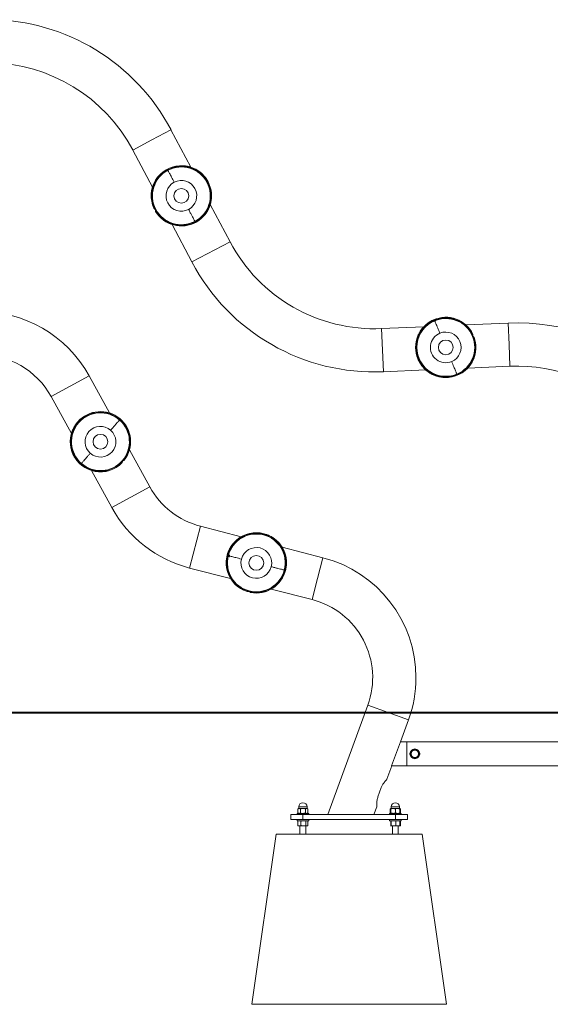
# Model space of a CAD drawing. Units: millimetres. Extents: x 0 to 1260, y 0 to 893.
# Drawn here: x 394 to 503, y 190 to 393 of the extents above; entities that cross this region are included whole.
import ezdxf

# ---------------------------------------------------------------- set-up
doc = ezdxf.new("R2010")
doc.units = ezdxf.units.MM
doc.header["$LTSCALE"] = 30

msp = doc.modelspace()

# ---------------------------------------------------------------- linework, layer by layer
at = {"color": 7, "linetype": 'Continuous', "lineweight": 15}
for p, q in [((421.5, 368.02), (425.43, 370.09)), ((429.48, 362.41), (425.43, 370.09)), ((421.5, 368.02), (417.57, 365.94)), ((417.57, 365.94), (421.62, 358.27)), ((427.19, 362.71), (428.41, 362.66)), ((437.56, 347.09), (433.51, 354.77)), ((421.95, 353.95), (421.92, 353.95)), ((422, 353.88), (422.02, 353.88)), ((422.26, 353.72), (422.13, 353.92)), ((422.26, 353.43), (422.24, 353.42)), ((422.35, 353.5), (422.26, 353.72)), ((422.26, 353.31), (422.28, 353.34)), ((425.65, 350.63), (429.7, 342.95)), ((429.7, 342.95), (437.56, 347.09)), ((494.68, 330.36), (486.01, 329.98)), ((494.88, 325.92), (494.68, 330.36)), ((477.38, 329.61), (468.71, 329.23)), ((469.1, 320.35), (468.71, 329.23)), ((487.47, 328.06), (487.45, 328.03)), ((487.36, 327.88), (487.43, 327.65)), ((487.43, 327.65), (487.54, 327.44)), ((487.46, 327.94), (487.48, 327.95)), ((487.68, 327.47), (487.65, 327.47)), ((487.71, 327.39), (487.74, 327.39)), ((494.88, 325.92), (495.07, 321.48)), ((469.1, 320.35), (477.77, 320.72)), ((486.4, 321.1), (495.07, 321.48)), ((404.7, 317.36), (408.6, 319.5)), ((412.77, 311.88), (408.6, 319.5)), ((481.69, 319.16), (480.48, 319.32)), ((404.7, 317.36), (400.8, 315.23)), ((400.8, 315.23), (404.97, 307.62)), ((414.86, 310.74), (415.03, 310.61)), ((415.03, 310.61), (415.24, 310.41)), ((405.29, 303.41), (404.9, 304.56)), ((421.08, 296.69), (416.91, 304.3)), ((415.44, 302), (415.31, 301.81)), ((415.39, 301.7), (415.38, 301.72)), ((415.62, 302.16), (415.44, 302)), ((415.72, 302.1), (415.74, 302.09)), ((415.83, 302.14), (415.8, 302.15)), ((415.83, 302.15), (415.81, 302.13)), ((409.11, 300.04), (413.28, 292.42)), ((415.34, 301.63), (415.35, 301.6)), ((413.28, 292.42), (421.08, 296.69)), ((429.26, 279.99), (431.47, 288.6)), ((439.88, 286.43), (431.47, 288.6)), ((438.13, 284.93), (438.98, 285.8)), ((456.65, 282.11), (448.25, 284.28)), ((437.47, 282.71), (437.36, 282.25)), ((455.54, 277.81), (456.65, 282.11)), ((429.26, 279.99), (437.66, 277.82)), ((448.96, 279.5), (448.87, 279.23)), ((455.54, 277.81), (454.44, 273.5)), ((446.03, 275.67), (454.44, 273.5)), ((441.08, 275.17), (441.06, 275.15)), ((441.17, 275.15), (441.18, 275.17)), ((441.46, 275.24), (441.23, 275.28)), ((441.68, 275.16), (441.46, 275.24)), ((441.67, 275.04), (441.67, 275.02)), ((441.76, 274.97), (441.76, 275)), ((465.86, 251.81), (457.67, 229.29)), ((470.04, 250.29), (465.86, 251.81)), ((470.04, 250.29), (474.22, 248.77)), ((472.59, 244.29), (474.22, 248.77)), ((470.76, 239.29), (472.58, 244.29)), ((472.58, 244.29), (473.89, 244.29)), ((522.89, 244.29), (473.89, 244.29)), ((473.89, 244.29), (473.89, 239.29)), ((469.77, 236.55), (470.77, 239.29)), ((470.76, 239.29), (473.89, 239.29)), ((522.89, 239.29), (473.89, 239.29)), ((467.96, 232.96), (468.64, 234.84)), ((451.68, 230.89), (451.68, 230.56)), ((452.53, 230.89), (451.68, 230.89)), ((453.38, 230.89), (452.53, 230.89)), ((453.38, 230.56), (453.38, 230.89)), ((467.13, 229.29), (467.72, 230.92)), ((470.68, 230.89), (470.68, 230.56)), ((472.38, 230.89), (470.68, 230.89)), ((472.38, 230.56), (472.38, 230.89)), ((450.03, 228.29), (450.03, 229.29)), ((450.03, 229.29), (452.53, 229.29)), ((451.33, 229.54), (451.33, 229.29)), ((451.33, 229.54), (452.53, 229.54)), ((451.63, 230.54), (451.49, 230.46)), ((451.49, 230.46), (451.49, 229.62)), ((451.49, 229.62), (451.63, 229.54)), ((451.63, 230.54), (451.75, 230.54)), ((451.68, 230.56), (453.38, 230.56)), ((452.53, 230.54), (451.75, 230.54)), ((452.01, 230.46), (452.01, 229.62)), ((452.53, 230.54), (453.31, 230.54)), ((452.53, 229.54), (453.31, 229.54)), ((452.53, 229.54), (453.73, 229.54)), ((452.53, 229.29), (452.53, 228.29)), ((452.53, 229.29), (471.53, 229.29)), ((453.05, 230.46), (453.05, 229.62)), ((453.31, 230.54), (453.43, 230.54)), ((453.57, 230.46), (453.43, 230.54)), ((453.43, 229.54), (453.57, 229.62)), ((453.57, 230.46), (453.57, 229.62)), ((453.73, 229.29), (453.73, 229.54)), ((470.33, 229.54), (470.33, 229.29)), ((470.33, 229.54), (472.73, 229.54)), ((470.63, 230.54), (470.49, 230.46)), ((470.49, 230.46), (470.49, 229.62)), ((470.49, 229.62), (470.63, 229.54)), ((470.63, 230.54), (471.08, 230.54)), ((470.63, 230.46), (470.63, 229.62)), ((470.68, 230.56), (472.38, 230.56)), ((471.08, 230.54), (471.98, 230.54)), ((471.53, 230.46), (471.53, 229.62)), ((471.53, 228.29), (471.53, 229.29)), ((471.53, 229.29), (474.03, 229.29)), ((472.43, 230.54), (471.98, 230.54)), ((472.57, 230.46), (472.43, 230.54)), ((472.43, 230.46), (472.43, 229.62)), ((472.43, 229.54), (472.57, 229.62)), ((472.57, 230.46), (472.57, 229.62)), ((472.73, 229.29), (472.73, 229.54)), ((474.03, 229.29), (474.03, 228.29)), ((452.53, 228.29), (450.03, 228.29)), ((451.33, 228.29), (451.33, 228.04)), ((453.73, 228.04), (451.33, 228.04)), ((451.55, 227.98), (451.5, 227.96)), ((451.5, 227.96), (451.5, 227.04)), ((451.55, 227.01), (451.5, 227.04)), ((451.63, 228.04), (451.54, 227.99)), ((451.54, 227.01), (451.63, 226.96)), ((451.8, 226.96), (451.63, 226.96)), ((452.62, 226.96), (451.8, 226.96)), ((451.93, 226.96), (451.93, 225.29)), ((452.11, 227.96), (452.11, 227.04)), ((452.53, 228.29), (471.53, 228.29)), ((453.35, 226.96), (452.62, 226.96)), ((453.13, 225.29), (453.13, 226.96)), ((453.14, 227.96), (453.14, 227.04)), ((453.43, 226.96), (453.35, 226.96)), ((453.52, 227.99), (453.43, 228.04)), ((453.43, 226.96), (453.52, 227.01)), ((453.57, 227.96), (453.57, 227.04)), ((453.73, 228.04), (453.73, 228.29)), ((470.33, 228.29), (470.33, 228.04)), ((471.26, 228.04), (470.33, 228.04)), ((470.63, 228.04), (470.54, 227.99)), ((470.54, 227.01), (470.63, 226.96)), ((470.59, 227.96), (470.59, 227.04)), ((470.63, 228.04), (470.63, 228.04)), ((470.63, 226.96), (470.63, 226.96)), ((471.16, 226.96), (470.64, 226.96)), ((470.69, 227.96), (470.69, 227.04)), ((470.93, 226.96), (470.93, 225.29)), ((472.06, 226.96), (471.16, 226.96)), ((472.73, 228.04), (471.26, 228.04)), ((474.03, 228.29), (471.53, 228.29)), ((471.64, 227.96), (471.64, 227.04)), ((472.06, 226.96), (472.43, 226.96)), ((472.13, 225.29), (472.13, 226.96)), ((472.44, 228.04), (472.43, 228.04)), ((472.43, 226.96), (472.44, 226.96)), ((472.52, 227.99), (472.44, 228.04)), ((472.44, 226.96), (472.52, 227.01)), ((472.48, 227.96), (472.48, 227.04)), ((472.57, 227.96), (472.57, 227.04)), ((472.73, 228.04), (472.73, 228.29)), ((442.03, 190.29), (447.03, 225.29)), ((447.03, 225.29), (477.03, 225.29)), ((482.03, 190.29), (477.03, 225.29)), ((442.03, 190.29), (482.03, 190.29))]:
    msp.add_line(p, q, dxfattribs=at)
at = {"color": 179, "linetype": 'Continuous', "lineweight": 40}
msp.add_line((199.6, 250.29), (563.92, 250.29), dxfattribs=at)
at = {"color": 7, "linetype": 'Continuous', "lineweight": 15}
for centre, radius in [((427.56, 356.52), 1.52), ((481.89, 325.35), 1.52), ((410.94, 305.96), 1.52), ((442.96, 281.05), 1.52), ((475.53, 241.79), 1), ((475.53, 241.79), 0.775), ((475.53, 241.79), 0.75)]:
    msp.add_circle(centre, radius, dxfattribs=at)
for centre, radius, start, end in [((387.89, 350.29), 42.45, 27.8104, 151.1859), ((387.89, 350.29), 33.56, 27.8104, 151.1859), ((427.56, 356.52), 6.2, 93.4501, 204.4717), ((427.56, 356.52), 6.17, 92.0242, 204.5705), ((427.56, 356.52), 6.03, 297.561, 205.5881), ((427.56, 356.52), 5.94, 297.8104, 117.8104), ((427.56, 356.52), 6.17, 27.8104, 83.5965), ((427.56, 356.52), 6.2, 27.8104, 82.1707), ((427.56, 356.52), 5.94, 117.8104, 297.8104), ((427.56, 356.52), 6.2, 211.149, 27.8104), ((427.56, 356.52), 6.17, 211.0502, 27.8104), ((427.56, 356.52), 3.16, 117.8104, 297.8104), ((427.56, 356.52), 3.16, 297.8104, 117.8104), ((421.82, 353.49), 0.428, 350.2582, 65.3626), ((467.24, 362.75), 33.56, 207.8104, 272.5047), ((467.24, 362.75), 42.45, 207.8104, 272.5047), ((386.28, 307.29), 25.45, 28.6719, 154.0682), ((481.89, 325.35), 6.2, 25.8434, 202.5047), ((481.89, 325.35), 6.17, 25.7446, 202.5047), ((481.89, 325.35), 6.03, 112.2554, 20.2824), ((481.89, 325.35), 5.94, 112.5047, 292.5047), ((481.89, 325.35), 5.94, 292.5047, 112.5047), ((496.54, 287.96), 42.45, 0, 92.5047), ((481.89, 325.35), 3.16, 112.5047, 292.5047), ((481.89, 325.35), 3.16, 292.5047, 112.5047), ((481.89, 325.35), 6.17, 266.7186, 19.2649), ((481.89, 325.35), 6.2, 268.1445, 19.1661), ((487.89, 327.84), 0.428, 164.9525, 240.057), ((386.28, 307.29), 16.56, 28.6719, 154.0682), ((481.89, 325.35), 6.2, 202.5047, 256.865), ((481.89, 325.35), 6.17, 202.5047, 258.2909), ((496.54, 287.96), 33.56, 355, 92.5047), ((410.94, 305.96), 6.03, 48.4225, 316.4495), ((410.94, 305.96), 5.94, 48.6719, 228.6719), ((410.94, 305.96), 6.2, 322.0105, 138.6719), ((410.94, 305.96), 6.17, 321.9117, 138.6719), ((410.94, 305.96), 6.2, 138.6719, 193.0322), ((410.94, 305.96), 6.17, 138.6719, 194.458), ((410.94, 305.96), 5.94, 228.6719, 48.6719), ((410.94, 305.96), 3.16, 48.6719, 228.6719), ((410.94, 305.96), 3.16, 228.6719, 48.6719), ((410.94, 305.96), 6.17, 202.8857, 315.432), ((410.94, 305.96), 6.2, 204.3116, 315.3332), ((415.82, 301.67), 0.428, 101.1196, 176.2241), ((435.6, 304.63), 16.55, 208.6719, 255.5591), ((435.6, 304.63), 25.44, 208.6719, 255.5591), ((442.96, 281.05), 6.03, 345.3097, 253.3368), ((442.96, 281.05), 5.94, 345.5591, 165.5591), ((442.96, 281.05), 6.17, 75.5591, 131.3453), ((442.96, 281.05), 6.2, 75.5591, 129.9194), ((442.96, 281.05), 6.2, 258.8978, 75.5591), ((442.96, 281.05), 6.17, 258.799, 75.5591), ((442.96, 281.05), 6.2, 141.1988, 252.2205), ((442.96, 281.05), 6.17, 139.773, 252.3193), ((442.96, 281.05), 3.16, 345.5591, 165.5591), ((442.96, 281.05), 5.94, 165.5591, 345.5591), ((442.96, 281.05), 3.16, 165.5591, 345.5591), ((450.31, 257.47), 25.45, 0, 75.5591), ((441.34, 274.76), 0.428, 38.0069, 113.1113), ((450.31, 257.47), 16.56, 340, 75.5591), ((450.31, 257.47), 25.45, 340, 0), ((475.01, 241.79), 0.525, 144.4944, 215.5056), ((475.53, 241.79), 0.8, 120, 180), ((475.53, 241.79), 0.8, 180, 240), ((475.53, 241.79), 0.8, 60, 120), ((475.53, 241.79), 0.8, 240, 300), ((475.53, 241.79), 0.8, 0, 60), ((475.53, 241.79), 0.8, 300, 0), ((476.06, 241.79), 0.525, 324.4944, 35.5056), ((452.53, 230.89), 0.85, 90, 180), ((452.53, 230.89), 0.85, 0, 90), ((471.53, 230.89), 0.85, 0, 180), ((451.66, 230.56), 0.025, 270, 0), ((453.41, 230.56), 0.025, 180, 270), ((470.66, 230.56), 0.025, 270, 0), ((472.41, 230.56), 0.025, 180, 270)]:
    msp.add_arc(centre, radius, start, end, dxfattribs=at)
for points, knots in [([(427.35, 362.69), (427.31, 362.69), (427.26, 362.69), (427.21, 362.7), (427.19, 362.7), (427.19, 362.71), (427.19, 362.71)], [0, 0, 0, 0, 0.422396, 0.64183, 0.862094, 1, 1, 1, 1]), ([(428.25, 362.65), (428.21, 362.65), (428.1, 362.65), (427.89, 362.66), (427.65, 362.67), (427.47, 362.68), (427.38, 362.68), (427.35, 362.69)], [0, 0, 0, 0, 0.13735, 0.404347, 0.676803, 0.891415, 1, 1, 1, 1]), ([(428.41, 362.66), (428.41, 362.66), (428.41, 362.66), (428.37, 362.65), (428.31, 362.65), (428.27, 362.65), (428.25, 362.65)], [0, 0, 0, 0, 0.209929, 0.474769, 0.837564, 1, 1, 1, 1]), ([(428.51, 362.64), (428.54, 362.63), (428.84, 362.6), (429.4, 362.45), (430.16, 362.17), (430.87, 361.78), (431.53, 361.3), (432.12, 360.74), (432.64, 360.11), (433.06, 359.42), (433.39, 358.68), (433.62, 357.9), (433.75, 357.09), (433.77, 356.28), (433.69, 355.47), (433.5, 354.68), (433.21, 353.92), (432.82, 353.21), (432.35, 352.55), (431.79, 351.96), (431.16, 351.44), (430.69, 351.17), (430.46, 351.04)], [0, 0, 0, 0, 0.0061996, 0.0585049, 0.1108102, 0.1631154, 0.2154207, 0.267726, 0.3200313, 0.3723366, 0.4246419, 0.4769471, 0.5292524, 0.5815577, 0.633863, 0.6861683, 0.7384736, 0.7907789, 0.8430841, 0.8953894, 0.9476947, 1, 1, 1, 1]), ([(424.79, 361.77), (424.82, 361.72), (424.87, 361.63), (424.99, 361.4), (425.15, 361.11), (425.33, 360.75), (425.56, 360.33), (425.81, 359.84), (425.99, 359.5), (426.09, 359.32)], [0, 0, 0, 0, 0.116568, 0.23931, 0.369654, 0.508435, 0.663148, 0.827178, 1, 1, 1, 1]), ([(433.05, 359.41), (433.04, 359.41), (433.04, 359.41), (433.03, 359.4), (433.02, 359.4)], [0, 0, 0, 0, 0.559275, 1, 1, 1, 1]), ([(421.92, 353.95), (421.93, 353.94), (421.95, 353.91), (421.97, 353.89), (421.99, 353.88), (422, 353.88)], [0, 0, 0, 0, 0.484135, 0.737688, 1, 1, 1, 1]), ([(421.95, 353.95), (421.96, 353.95), (421.97, 353.95), (422.01, 353.95), (422.06, 353.94), (422.11, 353.92), (422.13, 353.92)], [0, 0, 0, 0, 0.221966, 0.441353, 0.72323, 1, 1, 1, 1]), ([(421.95, 353.95), (421.96, 353.94), (421.98, 353.91), (422.01, 353.89), (422.02, 353.88)], [0, 0, 0, 0, 0.507868, 1, 1, 1, 1]), ([(422.02, 353.88), (422.02, 353.88), (422.03, 353.88), (422.05, 353.87), (422.07, 353.86), (422.09, 353.84), (422.1, 353.83)], [0, 0, 0, 0, 0.2492216, 0.4961933, 0.7364466, 1, 1, 1, 1]), ([(422.13, 353.92), (422.12, 353.91), (422.11, 353.89), (422.1, 353.86), (422.1, 353.84), (422.1, 353.84), (422.1, 353.83)], [0, 0, 0, 0, 0.245697, 0.499998, 0.7543, 1, 1, 1, 1]), ([(422.1, 353.83), (422.12, 353.81), (422.17, 353.78), (422.2, 353.72), (422.22, 353.7)], [0, 0, 0, 0, 0.507844, 1, 1, 1, 1]), ([(422.22, 353.7), (422.22, 353.7), (422.22, 353.7), (422.23, 353.7), (422.24, 353.71), (422.25, 353.72), (422.26, 353.72)], [0, 0, 0, 0, 0.2428884, 0.4937806, 0.7478768, 1, 1, 1, 1]), ([(422.22, 353.7), (422.23, 353.67), (422.25, 353.61), (422.26, 353.56), (422.26, 353.53)], [0, 0, 0, 0, 0.492168, 1, 1, 1, 1]), ([(422.24, 353.42), (422.24, 353.4), (422.24, 353.37), (422.25, 353.34), (422.26, 353.32), (422.26, 353.31)], [0, 0, 0, 0, 0.484087, 0.737664, 1, 1, 1, 1]), ([(422.26, 353.53), (422.27, 353.52), (422.27, 353.52), (422.29, 353.51), (422.31, 353.51), (422.34, 353.5), (422.35, 353.5)], [0, 0, 0, 0, 0.2457, 0.500002, 0.754303, 1, 1, 1, 1]), ([(422.26, 353.53), (422.26, 353.52), (422.27, 353.49), (422.26, 353.46), (422.26, 353.44), (422.26, 353.43), (422.26, 353.43)], [0, 0, 0, 0, 0.263572, 0.503804, 0.750777, 1, 1, 1, 1]), ([(422.28, 353.34), (422.27, 353.35), (422.25, 353.38), (422.26, 353.42), (422.26, 353.43)], [0, 0, 0, 0, 0.500803, 1, 1, 1, 1]), ([(422.35, 353.5), (422.34, 353.48), (422.33, 353.43), (422.3, 353.38), (422.29, 353.35), (422.28, 353.34), (422.28, 353.34)], [0, 0, 0, 0, 0.276251, 0.557698, 0.777541, 1, 1, 1, 1]), ([(430.35, 351.18), (430.12, 351.07), (429.66, 350.85), (428.92, 350.63), (428.16, 350.51), (427.39, 350.48), (426.63, 350.55), (425.88, 350.72), (425.16, 350.98), (424.47, 351.33), (423.84, 351.76), (423.26, 352.28), (422.76, 352.85), (422.48, 353.29), (422.35, 353.5)], [0, 0, 0, 0, 0.083333, 0.166667, 0.25, 0.333333, 0.416667, 0.5, 0.583333, 0.666667, 0.75, 0.833333, 0.916667, 1, 1, 1, 1]), ([(429.04, 353.72), (429.16, 353.5), (429.39, 353.06), (429.7, 352.47), (429.94, 352.01), (430.12, 351.67), (430.25, 351.42), (430.31, 351.32), (430.33, 351.27)], [0, 0, 0, 0, 0.218455, 0.422408, 0.610999, 0.748592, 0.877728, 1, 1, 1, 1]), ([(480.38, 319.35), (480.35, 319.36), (480.05, 319.41), (479.51, 319.62), (478.78, 319.97), (478.11, 320.42), (477.5, 320.96), (476.96, 321.57), (476.51, 322.25), (476.15, 322.98), (475.89, 323.75), (475.73, 324.54), (475.67, 325.35), (475.73, 326.16), (475.89, 326.96), (476.15, 327.73), (476.51, 328.46), (476.96, 329.14), (477.49, 329.75), (478.11, 330.28), (478.72, 330.7), (479.14, 330.9), (479.32, 330.98)], [0, 0, 0, 0, 0.006288, 0.059335, 0.112382, 0.165429, 0.218476, 0.271523, 0.32457, 0.377618, 0.430665, 0.483712, 0.536759, 0.589806, 0.642853, 0.6959, 0.748948, 0.801995, 0.855042, 0.908089, 0.961136, 1, 1, 1, 1]), ([(479.61, 330.93), (479.85, 331.02), (480.33, 331.2), (481.08, 331.34), (481.85, 331.4), (482.62, 331.35), (483.37, 331.21), (484.1, 330.98), (484.8, 330.65), (485.45, 330.24), (486.04, 329.75), (486.56, 329.18), (487.02, 328.56), (487.25, 328.1), (487.36, 327.88)], [0, 0, 0, 0, 0.0833333, 0.1666666, 0.2499999, 0.3333333, 0.4166666, 0.4999999, 0.5833333, 0.6666666, 0.7499999, 0.8333333, 0.9166666, 1, 1, 1, 1]), ([(480.68, 328.28), (480.58, 328.51), (480.39, 328.97), (480.14, 329.58), (479.94, 330.06), (479.79, 330.42), (479.68, 330.68), (479.64, 330.79), (479.62, 330.84)], [0, 0, 0, 0, 0.218455, 0.422408, 0.610999, 0.748592, 0.877728, 1, 1, 1, 1]), ([(487.36, 327.88), (487.37, 327.9), (487.39, 327.94), (487.42, 327.99), (487.44, 328.02), (487.44, 328.03), (487.45, 328.03)], [0, 0, 0, 0, 0.2762515, 0.5576983, 0.7775414, 1, 1, 1, 1]), ([(487.45, 328.03), (487.45, 328.02), (487.47, 327.99), (487.46, 327.95), (487.46, 327.94)], [0, 0, 0, 0, 0.500803, 1, 1, 1, 1]), ([(487.48, 327.95), (487.48, 327.97), (487.48, 327.99), (487.48, 328.03), (487.47, 328.05), (487.47, 328.06)], [0, 0, 0, 0, 0.484087, 0.737664, 1, 1, 1, 1]), ([(487.44, 327.84), (487.44, 327.85), (487.44, 327.85), (487.42, 327.86), (487.4, 327.87), (487.37, 327.87), (487.36, 327.88)], [0, 0, 0, 0, 0.2457, 0.500002, 0.754303, 1, 1, 1, 1]), ([(487.48, 327.67), (487.47, 327.67), (487.47, 327.67), (487.46, 327.66), (487.45, 327.66), (487.44, 327.65), (487.43, 327.65)], [0, 0, 0, 0, 0.242888, 0.493781, 0.747877, 1, 1, 1, 1]), ([(487.44, 327.84), (487.44, 327.85), (487.45, 327.88), (487.45, 327.91), (487.46, 327.93), (487.46, 327.93), (487.46, 327.94)], [0, 0, 0, 0, 0.263572, 0.503804, 0.750777, 1, 1, 1, 1]), ([(487.48, 327.67), (487.47, 327.7), (487.45, 327.76), (487.44, 327.81), (487.44, 327.84)], [0, 0, 0, 0, 0.492168, 1, 1, 1, 1]), ([(487.58, 327.52), (487.56, 327.54), (487.52, 327.59), (487.49, 327.64), (487.48, 327.67)], [0, 0, 0, 0, 0.507844, 1, 1, 1, 1]), ([(487.54, 327.44), (487.55, 327.45), (487.56, 327.47), (487.57, 327.49), (487.58, 327.51), (487.58, 327.52), (487.58, 327.52)], [0, 0, 0, 0, 0.245697, 0.499998, 0.7543, 1, 1, 1, 1]), ([(487.71, 327.39), (487.71, 327.39), (487.7, 327.39), (487.66, 327.4), (487.61, 327.41), (487.56, 327.43), (487.54, 327.44)], [0, 0, 0, 0, 0.221966, 0.441353, 0.72323, 1, 1, 1, 1]), ([(487.65, 327.47), (487.65, 327.47), (487.65, 327.47), (487.63, 327.48), (487.6, 327.5), (487.59, 327.52), (487.58, 327.52)], [0, 0, 0, 0, 0.249222, 0.496193, 0.736447, 1, 1, 1, 1]), ([(487.71, 327.39), (487.71, 327.41), (487.69, 327.44), (487.67, 327.46), (487.65, 327.47)], [0, 0, 0, 0, 0.507868, 1, 1, 1, 1]), ([(487.74, 327.39), (487.74, 327.4), (487.72, 327.43), (487.7, 327.45), (487.68, 327.46), (487.68, 327.47)], [0, 0, 0, 0, 0.484135, 0.737688, 1, 1, 1, 1]), ([(476.16, 322.98), (476.17, 322.98), (476.17, 322.99), (476.18, 322.99), (476.19, 322.99)], [0, 0, 0, 0, 0.559275, 1, 1, 1, 1]), ([(484.16, 319.87), (484.14, 319.92), (484.1, 320.02), (484, 320.26), (483.87, 320.56), (483.72, 320.94), (483.54, 321.38), (483.33, 321.88), (483.18, 322.24), (483.1, 322.43)], [0, 0, 0, 0, 0.116568, 0.23931, 0.369654, 0.508435, 0.663148, 0.827178, 1, 1, 1, 1]), ([(480.48, 319.32), (480.48, 319.32), (480.48, 319.32), (480.52, 319.32), (480.58, 319.32), (480.62, 319.31), (480.64, 319.31)], [0, 0, 0, 0, 0.209929, 0.4747687, 0.8375639, 1, 1, 1, 1]), ([(480.64, 319.31), (480.68, 319.31), (480.79, 319.29), (481, 319.27), (481.23, 319.24), (481.41, 319.21), (481.51, 319.2), (481.54, 319.19)], [0, 0, 0, 0, 0.13735, 0.404347, 0.676803, 0.891415, 1, 1, 1, 1]), ([(481.54, 319.19), (481.57, 319.19), (481.62, 319.18), (481.67, 319.17), (481.69, 319.16), (481.69, 319.16), (481.69, 319.16)], [0, 0, 0, 0, 0.422396, 0.64183, 0.862094, 1, 1, 1, 1]), ([(404.89, 304.67), (404.88, 304.7), (404.8, 304.99), (404.75, 305.56), (404.74, 306.37), (404.85, 307.18), (405.06, 307.96), (405.37, 308.72), (405.78, 309.41), (406.13, 309.9), (406.36, 310.12), (406.4, 310.16)], [0, 0, 0, 0, 0.016222, 0.153089, 0.289955, 0.426821, 0.563687, 0.700554, 0.83742, 0.974286, 1, 1, 1, 1]), ([(406.29, 310.05), (406.29, 310.05), (406.29, 310.05), (406.3, 310.04), (406.31, 310.03)], [0, 0, 0, 0, 0.559275, 1, 1, 1, 1]), ([(413.03, 308.34), (413.2, 308.53), (413.52, 308.9), (413.96, 309.39), (414.31, 309.79), (414.56, 310.08), (414.75, 310.29), (414.82, 310.38), (414.86, 310.42)], [0, 0, 0, 0, 0.218455, 0.422408, 0.610999, 0.748592, 0.877728, 1, 1, 1, 1]), ([(414.94, 310.47), (415.13, 310.29), (415.5, 309.94), (415.96, 309.32), (416.35, 308.66), (416.65, 307.95), (416.85, 307.21), (416.96, 306.45), (416.98, 305.68), (416.89, 304.92), (416.71, 304.17), (416.44, 303.45), (416.08, 302.77), (415.77, 302.36), (415.62, 302.16)], [0, 0, 0, 0, 0.083333, 0.166667, 0.25, 0.333333, 0.416667, 0.5, 0.583333, 0.666667, 0.75, 0.833333, 0.916667, 1, 1, 1, 1]), ([(404.9, 304.56), (404.9, 304.56), (404.91, 304.56), (404.92, 304.53), (404.94, 304.47), (404.96, 304.43), (404.97, 304.42)], [0, 0, 0, 0, 0.209929, 0.474769, 0.837564, 1, 1, 1, 1]), ([(404.97, 304.42), (404.98, 304.38), (405.02, 304.27), (405.09, 304.07), (405.16, 303.85), (405.22, 303.68), (405.25, 303.59), (405.26, 303.56)], [0, 0, 0, 0, 0.13735, 0.404347, 0.676803, 0.891415, 1, 1, 1, 1]), ([(405.26, 303.56), (405.27, 303.52), (405.28, 303.47), (405.29, 303.43), (405.3, 303.41), (405.29, 303.41), (405.29, 303.41)], [0, 0, 0, 0, 0.422396, 0.64183, 0.862094, 1, 1, 1, 1]), ([(406.26, 301.9), (406.1, 302.1), (405.77, 302.52), (405.47, 303), (405.36, 303.28), (405.35, 303.31)], [0, 0, 0, 0, 0.467368, 0.948218, 1, 1, 1, 1]), ([(407.02, 301.5), (407.06, 301.54), (407.13, 301.62), (407.3, 301.82), (407.52, 302.06), (407.78, 302.37), (408.1, 302.73), (408.46, 303.14), (408.72, 303.43), (408.85, 303.58)], [0, 0, 0, 0, 0.116568, 0.23931, 0.369654, 0.508435, 0.663148, 0.827178, 1, 1, 1, 1]), ([(415.31, 301.81), (415.32, 301.8), (415.34, 301.8), (415.37, 301.8), (415.39, 301.8), (415.39, 301.81), (415.4, 301.81)], [0, 0, 0, 0, 0.245697, 0.499998, 0.7543, 1, 1, 1, 1]), ([(415.34, 301.63), (415.34, 301.63), (415.33, 301.64), (415.32, 301.68), (415.31, 301.73), (415.31, 301.78), (415.31, 301.81)], [0, 0, 0, 0, 0.221966, 0.441353, 0.72323, 1, 1, 1, 1]), ([(415.34, 301.63), (415.35, 301.64), (415.37, 301.67), (415.38, 301.7), (415.38, 301.72)], [0, 0, 0, 0, 0.507868, 1, 1, 1, 1]), ([(415.35, 301.6), (415.36, 301.62), (415.38, 301.64), (415.39, 301.67), (415.39, 301.69), (415.39, 301.7)], [0, 0, 0, 0, 0.484135, 0.737688, 1, 1, 1, 1]), ([(415.38, 301.72), (415.38, 301.72), (415.38, 301.73), (415.38, 301.75), (415.39, 301.78), (415.39, 301.8), (415.4, 301.81)], [0, 0, 0, 0, 0.249222, 0.496193, 0.736447, 1, 1, 1, 1]), ([(415.4, 301.81), (415.41, 301.84), (415.43, 301.89), (415.46, 301.94), (415.48, 301.97)], [0, 0, 0, 0, 0.5078442, 1, 1, 1, 1]), ([(415.48, 301.97), (415.48, 301.97), (415.48, 301.97), (415.47, 301.97), (415.46, 301.98), (415.45, 301.99), (415.44, 302)], [0, 0, 0, 0, 0.242888, 0.493781, 0.747877, 1, 1, 1, 1]), ([(415.48, 301.97), (415.5, 301.99), (415.55, 302.03), (415.6, 302.06), (415.62, 302.07)], [0, 0, 0, 0, 0.4921677, 1, 1, 1, 1]), ([(415.62, 302.07), (415.63, 302.07), (415.63, 302.08), (415.63, 302.1), (415.63, 302.13), (415.62, 302.15), (415.62, 302.16)], [0, 0, 0, 0, 0.2456997, 0.5000021, 0.7543033, 1, 1, 1, 1]), ([(415.62, 302.16), (415.64, 302.16), (415.69, 302.16), (415.75, 302.16), (415.78, 302.16), (415.79, 302.15), (415.8, 302.15)], [0, 0, 0, 0, 0.276251, 0.557698, 0.777541, 1, 1, 1, 1]), ([(415.62, 302.07), (415.64, 302.08), (415.66, 302.08), (415.69, 302.09), (415.71, 302.1), (415.71, 302.1), (415.72, 302.1)], [0, 0, 0, 0, 0.263572, 0.5038037, 0.7507767, 1, 1, 1, 1]), ([(415.8, 302.15), (415.79, 302.14), (415.76, 302.11), (415.73, 302.1), (415.72, 302.1)], [0, 0, 0, 0, 0.500803, 1, 1, 1, 1]), ([(415.74, 302.09), (415.75, 302.09), (415.78, 302.1), (415.81, 302.12), (415.82, 302.14), (415.83, 302.14)], [0, 0, 0, 0, 0.484087, 0.737664, 1, 1, 1, 1]), ([(438.88, 285.68), (438.85, 285.65), (438.77, 285.57), (438.62, 285.42), (438.46, 285.25), (438.33, 285.12), (438.27, 285.06), (438.24, 285.04)], [0, 0, 0, 0, 0.13735, 0.404347, 0.676803, 0.891415, 1, 1, 1, 1]), ([(438.98, 285.8), (438.98, 285.8), (438.98, 285.8), (438.96, 285.77), (438.92, 285.73), (438.89, 285.69), (438.88, 285.68)], [0, 0, 0, 0, 0.209929, 0.474769, 0.837564, 1, 1, 1, 1]), ([(444.5, 287.05), (444.5, 287.05), (444.5, 287.04), (444.5, 287.03), (444.49, 287.03)], [0, 0, 0, 0, 0.559275, 1, 1, 1, 1]), ([(444.65, 287), (444.86, 286.94), (445.33, 286.8), (446.01, 286.46), (446.69, 286.02), (447.31, 285.49), (447.85, 284.88), (448.31, 284.21), (448.67, 283.48), (448.94, 282.72), (449.11, 281.92), (449.17, 281.11), (449.13, 280.3), (449.01, 279.77), (448.96, 279.5)], [0, 0, 0, 0, 0.0687535, 0.1534123, 0.238071, 0.3227298, 0.4073886, 0.4920474, 0.5767061, 0.6613649, 0.7460237, 0.8306825, 0.9153412, 1, 1, 1, 1]), ([(437.22, 283.39), (437.33, 283.62), (437.55, 284.11), (437.84, 284.59), (438.04, 284.82), (438.06, 284.84)], [0, 0, 0, 0, 0.467376, 0.948219, 1, 1, 1, 1]), ([(438.24, 285.04), (438.22, 285.01), (438.18, 284.97), (438.14, 284.94), (438.13, 284.93), (438.13, 284.93), (438.13, 284.93)], [0, 0, 0, 0, 0.422396, 0.64183, 0.862094, 1, 1, 1, 1]), ([(437.21, 282.53), (437.26, 282.52), (437.36, 282.49), (437.62, 282.42), (437.93, 282.34), (438.33, 282.24), (438.79, 282.12), (439.31, 281.99), (439.7, 281.89), (439.89, 281.84)], [0, 0, 0, 0, 0.116568, 0.23931, 0.369654, 0.508435, 0.663148, 0.827178, 1, 1, 1, 1]), ([(448.78, 279.52), (448.71, 279.28), (448.56, 278.79), (448.23, 278.1), (447.81, 277.45), (447.31, 276.86), (446.75, 276.34), (446.12, 275.9), (445.44, 275.54), (444.72, 275.27), (443.97, 275.09), (443.21, 275.01), (442.44, 275.03), (441.93, 275.12), (441.68, 275.16)], [0, 0, 0, 0, 0.083333, 0.166667, 0.25, 0.333333, 0.416667, 0.5, 0.583333, 0.666667, 0.75, 0.833333, 0.916667, 1, 1, 1, 1]), ([(446.02, 280.26), (446.27, 280.2), (446.74, 280.07), (447.38, 279.91), (447.89, 279.78), (448.27, 279.68), (448.54, 279.61), (448.65, 279.58), (448.71, 279.57)], [0, 0, 0, 0, 0.218455, 0.422408, 0.610999, 0.748592, 0.877728, 1, 1, 1, 1]), ([(441.06, 275.15), (441.08, 275.14), (441.11, 275.14), (441.14, 275.14), (441.16, 275.15), (441.17, 275.15)], [0, 0, 0, 0, 0.484135, 0.737688, 1, 1, 1, 1]), ([(441.08, 275.17), (441.08, 275.17), (441.09, 275.18), (441.12, 275.21), (441.16, 275.24), (441.21, 275.26), (441.23, 275.28)], [0, 0, 0, 0, 0.221966, 0.441353, 0.72323, 1, 1, 1, 1]), ([(441.08, 275.17), (441.1, 275.17), (441.13, 275.16), (441.16, 275.17), (441.18, 275.17)], [0, 0, 0, 0, 0.507868, 1, 1, 1, 1]), ([(441.18, 275.17), (441.18, 275.17), (441.19, 275.18), (441.21, 275.19), (441.24, 275.19), (441.26, 275.2), (441.27, 275.2)], [0, 0, 0, 0, 0.249222, 0.496193, 0.736447, 1, 1, 1, 1]), ([(441.23, 275.28), (441.23, 275.27), (441.24, 275.24), (441.25, 275.22), (441.26, 275.2), (441.27, 275.2), (441.27, 275.2)], [0, 0, 0, 0, 0.245697, 0.499998, 0.7543, 1, 1, 1, 1]), ([(441.27, 275.2), (441.3, 275.2), (441.36, 275.21), (441.42, 275.2), (441.45, 275.19)], [0, 0, 0, 0, 0.507844, 1, 1, 1, 1]), ([(441.45, 275.19), (441.45, 275.19), (441.45, 275.2), (441.45, 275.21), (441.45, 275.22), (441.46, 275.24), (441.46, 275.24)], [0, 0, 0, 0, 0.242888, 0.493781, 0.747877, 1, 1, 1, 1]), ([(441.45, 275.19), (441.48, 275.18), (441.53, 275.17), (441.58, 275.13), (441.61, 275.11)], [0, 0, 0, 0, 0.492168, 1, 1, 1, 1]), ([(441.61, 275.11), (441.61, 275.11), (441.62, 275.11), (441.63, 275.12), (441.66, 275.14), (441.67, 275.15), (441.68, 275.16)], [0, 0, 0, 0, 0.2457, 0.500002, 0.754303, 1, 1, 1, 1]), ([(441.61, 275.11), (441.62, 275.11), (441.63, 275.09), (441.65, 275.07), (441.67, 275.05), (441.67, 275.05), (441.67, 275.04)], [0, 0, 0, 0, 0.263572, 0.503804, 0.750777, 1, 1, 1, 1]), ([(441.76, 275), (441.74, 275), (441.71, 275.01), (441.68, 275.03), (441.67, 275.04)], [0, 0, 0, 0, 0.500803, 1, 1, 1, 1]), ([(441.67, 275.02), (441.68, 275.01), (441.7, 274.99), (441.74, 274.98), (441.75, 274.97), (441.76, 274.97)], [0, 0, 0, 0, 0.484087, 0.737664, 1, 1, 1, 1]), ([(441.68, 275.16), (441.69, 275.14), (441.72, 275.1), (441.74, 275.05), (441.75, 275.01), (441.76, 275), (441.76, 275)], [0, 0, 0, 0, 0.276251, 0.557698, 0.777541, 1, 1, 1, 1]), ([(475.13, 242.48), (475.12, 242.48), (475.05, 242.43), (474.92, 242.36), (474.8, 242.29), (474.73, 242.25)], [0, 0, 0, 0, 0.070086, 0.530782, 1, 1, 1, 1]), ([(474.73, 242.25), (474.73, 242.14), (474.73, 241.99), (474.73, 241.83), (474.73, 241.79)], [0, 0, 0, 0, 0.745921, 1, 1, 1, 1]), ([(474.73, 241.79), (474.73, 241.67), (474.73, 241.51), (474.73, 241.36), (474.73, 241.33)], [0, 0, 0, 0, 0.760801, 1, 1, 1, 1]), ([(474.73, 241.33), (474.8, 241.29), (474.93, 241.21), (475.07, 241.14), (475.13, 241.1)], [0, 0, 0, 0, 0.495458, 1, 1, 1, 1]), ([(475.53, 242.71), (475.47, 242.68), (475.34, 242.6), (475.2, 242.52), (475.13, 242.48)], [0, 0, 0, 0, 0.495458, 1, 1, 1, 1]), ([(475.13, 241.1), (475.14, 241.09), (475.22, 241.05), (475.35, 240.97), (475.47, 240.9), (475.53, 240.87)], [0, 0, 0, 0, 0.070086, 0.530782, 1, 1, 1, 1]), ([(475.93, 242.48), (475.92, 242.49), (475.85, 242.53), (475.72, 242.61), (475.6, 242.68), (475.53, 242.71)], [0, 0, 0, 0, 0.070086, 0.530782, 1, 1, 1, 1]), ([(475.53, 240.87), (475.6, 240.9), (475.73, 240.98), (475.87, 241.06), (475.93, 241.1)], [0, 0, 0, 0, 0.495458, 1, 1, 1, 1]), ([(476.33, 242.25), (476.27, 242.29), (476.14, 242.36), (476, 242.44), (475.93, 242.48)], [0, 0, 0, 0, 0.495458, 1, 1, 1, 1]), ([(475.93, 241.1), (475.94, 241.1), (476.02, 241.14), (476.15, 241.22), (476.27, 241.29), (476.33, 241.33)], [0, 0, 0, 0, 0.070086, 0.530782, 1, 1, 1, 1]), ([(476.33, 242.25), (476.33, 242.14), (476.33, 241.99), (476.33, 241.83), (476.33, 241.79)], [0, 0, 0, 0, 0.745921, 1, 1, 1, 1]), ([(476.33, 241.79), (476.33, 241.67), (476.33, 241.51), (476.33, 241.36), (476.33, 241.33)], [0, 0, 0, 0, 0.760801, 1, 1, 1, 1]), ([(468.64, 234.84), (468.68, 234.93), (468.76, 235.13), (468.9, 235.41), (469.05, 235.66), (469.21, 235.89), (469.36, 236.09), (469.51, 236.27), (469.64, 236.41), (469.72, 236.5), (469.77, 236.55), (469.77, 236.55), (469.77, 236.55)], [0, 0, 0, 0, 0.098262, 0.1996, 0.297807, 0.398538, 0.503234, 0.610665, 0.720458, 0.833826, 0.936984, 1, 1, 1, 1]), ([(467.72, 230.92), (467.72, 230.92), (467.72, 230.91), (467.72, 230.96), (467.71, 231.06), (467.7, 231.21), (467.7, 231.4), (467.7, 231.64), (467.72, 231.92), (467.76, 232.24), (467.83, 232.59), (467.92, 232.83), (467.96, 232.96)], [0, 0, 0, 0, 0.043608, 0.139701, 0.238514, 0.336248, 0.436424, 0.54196, 0.6503, 0.760048, 0.873457, 1, 1, 1, 1]), ([(451.49, 230.46), (451.54, 230.48), (451.62, 230.53), (451.71, 230.53), (451.75, 230.54)], [0, 0, 0, 0, 0.495458, 1, 1, 1, 1]), ([(451.75, 229.54), (451.75, 229.54), (451.7, 229.54), (451.61, 229.56), (451.53, 229.6), (451.49, 229.62)], [0, 0, 0, 0, 0.07009, 0.530784, 1, 1, 1, 1]), ([(451.75, 230.54), (451.76, 230.54), (451.81, 230.54), (451.9, 230.52), (451.97, 230.48), (452.01, 230.46)], [0, 0, 0, 0, 0.07009, 0.530784, 1, 1, 1, 1]), ([(452.01, 229.62), (451.97, 229.6), (451.89, 229.55), (451.8, 229.54), (451.75, 229.54)], [0, 0, 0, 0, 0.495458, 1, 1, 1, 1]), ([(452.01, 230.46), (452.14, 230.49), (452.31, 230.53), (452.49, 230.54), (452.53, 230.54)], [0, 0, 0, 0, 0.745921, 1, 1, 1, 1]), ([(452.53, 229.54), (452.49, 229.54), (452.31, 229.54), (452.14, 229.59), (452.01, 229.62)], [0, 0, 0, 0, 0.254079, 1, 1, 1, 1]), ([(452.53, 230.54), (452.67, 230.53), (452.84, 230.52), (453.01, 230.47), (453.05, 230.46)], [0, 0, 0, 0, 0.760801, 1, 1, 1, 1]), ([(453.05, 229.62), (453.01, 229.61), (452.84, 229.56), (452.67, 229.55), (452.53, 229.54)], [0, 0, 0, 0, 0.239199, 1, 1, 1, 1]), ([(453.05, 230.46), (453.1, 230.48), (453.18, 230.53), (453.27, 230.53), (453.31, 230.54)], [0, 0, 0, 0, 0.495458, 1, 1, 1, 1]), ([(453.31, 229.54), (453.31, 229.54), (453.26, 229.54), (453.17, 229.56), (453.09, 229.6), (453.05, 229.62)], [0, 0, 0, 0, 0.07009, 0.530784, 1, 1, 1, 1]), ([(453.31, 230.54), (453.32, 230.54), (453.37, 230.54), (453.45, 230.52), (453.53, 230.48), (453.57, 230.46)], [0, 0, 0, 0, 0.07009, 0.530784, 1, 1, 1, 1]), ([(453.57, 229.62), (453.53, 229.6), (453.45, 229.55), (453.36, 229.54), (453.31, 229.54)], [0, 0, 0, 0, 0.495458, 1, 1, 1, 1]), ([(470.49, 230.46), (470.54, 230.48), (470.58, 230.51), (470.63, 230.52), (470.63, 230.52)], [0, 0, 0, 0, 0.915938, 1, 1, 1, 1]), ([(470.63, 229.56), (470.63, 229.56), (470.58, 229.57), (470.53, 229.6), (470.49, 229.62)], [0, 0, 0, 0, 0.132219, 1, 1, 1, 1]), ([(470.63, 230.46), (470.71, 230.48), (470.85, 230.53), (471.01, 230.53), (471.08, 230.54)], [0, 0, 0, 0, 0.495458, 1, 1, 1, 1]), ([(470.63, 230.46), (470.63, 230.49), (470.63, 230.53), (470.63, 230.54), (470.63, 230.54)], [0, 0, 0, 0, 0.7459206, 1, 1, 1, 1]), ([(471.08, 229.54), (471.07, 229.54), (470.99, 229.54), (470.84, 229.56), (470.7, 229.6), (470.63, 229.62)], [0, 0, 0, 0, 0.07009, 0.530784, 1, 1, 1, 1]), ([(470.63, 229.54), (470.63, 229.54), (470.63, 229.54), (470.63, 229.59), (470.63, 229.62)], [0, 0, 0, 0, 0.254079, 1, 1, 1, 1]), ([(471.08, 230.54), (471.09, 230.54), (471.18, 230.54), (471.33, 230.52), (471.46, 230.48), (471.53, 230.46)], [0, 0, 0, 0, 0.07009, 0.530784, 1, 1, 1, 1]), ([(471.53, 229.62), (471.46, 229.6), (471.31, 229.55), (471.16, 229.54), (471.08, 229.54)], [0, 0, 0, 0, 0.495458, 1, 1, 1, 1]), ([(471.53, 230.46), (471.61, 230.48), (471.75, 230.53), (471.91, 230.53), (471.98, 230.54)], [0, 0, 0, 0, 0.495458, 1, 1, 1, 1]), ([(471.98, 229.54), (471.97, 229.54), (471.89, 229.54), (471.74, 229.56), (471.6, 229.6), (471.53, 229.62)], [0, 0, 0, 0, 0.07009, 0.530784, 1, 1, 1, 1]), ([(471.98, 230.54), (471.99, 230.54), (472.08, 230.54), (472.23, 230.52), (472.36, 230.48), (472.43, 230.46)], [0, 0, 0, 0, 0.07009, 0.530784, 1, 1, 1, 1]), ([(472.43, 229.62), (472.36, 229.6), (472.21, 229.55), (472.06, 229.54), (471.98, 229.54)], [0, 0, 0, 0, 0.495458, 1, 1, 1, 1]), ([(472.43, 230.46), (472.43, 230.49), (472.43, 230.53), (472.43, 230.54), (472.43, 230.54)], [0, 0, 0, 0, 0.745921, 1, 1, 1, 1]), ([(472.43, 230.52), (472.44, 230.52), (472.49, 230.51), (472.53, 230.48), (472.57, 230.46)], [0, 0, 0, 0, 0.132219, 1, 1, 1, 1]), ([(472.57, 229.62), (472.53, 229.59), (472.49, 229.57), (472.44, 229.56), (472.43, 229.56)], [0, 0, 0, 0, 0.915938, 1, 1, 1, 1]), ([(472.43, 229.54), (472.43, 229.54), (472.43, 229.54), (472.43, 229.59), (472.43, 229.62)], [0, 0, 0, 0, 0.254079, 1, 1, 1, 1]), ([(451.5, 227.96), (451.55, 227.98), (451.65, 228.03), (451.75, 228.03), (451.8, 228.04)], [0, 0, 0, 0, 0.495458, 1, 1, 1, 1]), ([(451.5, 227.04), (451.55, 227.02), (451.65, 226.97), (451.75, 226.96), (451.8, 226.96)], [0, 0, 0, 0, 0.495458, 1, 1, 1, 1]), ([(451.8, 228.04), (451.81, 228.04), (451.86, 228.04), (451.97, 228.02), (452.06, 227.98), (452.11, 227.96)], [0, 0, 0, 0, 0.07009, 0.530784, 1, 1, 1, 1]), ([(451.8, 226.96), (451.81, 226.96), (451.86, 226.96), (451.97, 226.98), (452.06, 227.02), (452.11, 227.04)], [0, 0, 0, 0, 0.07009, 0.530784, 1, 1, 1, 1]), ([(452.11, 227.96), (452.15, 227.97), (452.32, 228.02), (452.49, 228.03), (452.62, 228.04)], [0, 0, 0, 0, 0.257551, 1, 1, 1, 1]), ([(452.11, 227.04), (452.15, 227.03), (452.32, 226.98), (452.49, 226.97), (452.62, 226.96)], [0, 0, 0, 0, 0.257551, 1, 1, 1, 1]), ([(452.62, 228.04), (452.67, 228.04), (452.84, 228.03), (453.02, 227.99), (453.14, 227.96)], [0, 0, 0, 0, 0.268634, 1, 1, 1, 1]), ([(452.62, 226.96), (452.67, 226.96), (452.84, 226.96), (453.02, 227.01), (453.14, 227.04)], [0, 0, 0, 0, 0.268634, 1, 1, 1, 1]), ([(453.14, 227.96), (453.17, 227.98), (453.24, 228.03), (453.32, 228.03), (453.35, 228.04)], [0, 0, 0, 0, 0.495458, 1, 1, 1, 1]), ([(453.14, 227.04), (453.17, 227.02), (453.24, 226.97), (453.32, 226.96), (453.35, 226.96)], [0, 0, 0, 0, 0.495458, 1, 1, 1, 1]), ([(453.35, 228.04), (453.36, 228.04), (453.4, 228.04), (453.47, 228.02), (453.54, 227.98), (453.57, 227.96)], [0, 0, 0, 0, 0.07009, 0.530784, 1, 1, 1, 1]), ([(453.35, 226.96), (453.36, 226.96), (453.4, 226.96), (453.47, 226.98), (453.54, 227.02), (453.57, 227.04)], [0, 0, 0, 0, 0.07009, 0.530784, 1, 1, 1, 1]), ([(470.63, 228.04), (470.63, 228.03), (470.61, 228.03), (470.6, 227.99), (470.59, 227.96)], [0, 0, 0, 0, 0.120498, 1, 1, 1, 1]), ([(470.64, 226.96), (470.63, 226.96), (470.62, 226.96), (470.6, 227.01), (470.59, 227.04)], [0, 0, 0, 0, 0.268634, 1, 1, 1, 1]), ([(470.69, 227.96), (470.69, 227.97), (470.67, 228.02), (470.65, 228.03), (470.64, 228.04)], [0, 0, 0, 0, 0.257551, 1, 1, 1, 1]), ([(470.69, 227.04), (470.69, 227.03), (470.67, 226.98), (470.65, 226.97), (470.64, 226.96)], [0, 0, 0, 0, 0.257551, 1, 1, 1, 1]), ([(470.69, 227.96), (470.77, 227.98), (470.92, 228.03), (471.08, 228.03), (471.16, 228.04)], [0, 0, 0, 0, 0.495458, 1, 1, 1, 1]), ([(470.69, 227.04), (470.77, 227.02), (470.92, 226.97), (471.08, 226.96), (471.16, 226.96)], [0, 0, 0, 0, 0.495458, 1, 1, 1, 1]), ([(471.16, 228.04), (471.17, 228.04), (471.26, 228.04), (471.42, 228.02), (471.56, 227.98), (471.64, 227.96)], [0, 0, 0, 0, 0.07009, 0.530784, 1, 1, 1, 1]), ([(471.16, 226.96), (471.17, 226.96), (471.26, 226.96), (471.42, 226.98), (471.56, 227.02), (471.64, 227.04)], [0, 0, 0, 0, 0.07009, 0.530784, 1, 1, 1, 1]), ([(471.64, 227.96), (471.71, 227.98), (471.84, 228.03), (471.99, 228.03), (472.06, 228.04)], [0, 0, 0, 0, 0.495458, 1, 1, 1, 1]), ([(471.64, 227.04), (471.71, 227.02), (471.84, 226.97), (471.99, 226.96), (472.06, 226.96)], [0, 0, 0, 0, 0.495458, 1, 1, 1, 1]), ([(472.06, 228.04), (472.07, 228.04), (472.14, 228.04), (472.29, 228.02), (472.42, 227.98), (472.48, 227.96)], [0, 0, 0, 0, 0.07009, 0.530784, 1, 1, 1, 1]), ([(472.06, 226.96), (472.07, 226.96), (472.14, 226.96), (472.29, 226.98), (472.42, 227.02), (472.48, 227.04)], [0, 0, 0, 0, 0.07009, 0.530784, 1, 1, 1, 1]), ([(472.48, 227.04), (472.48, 227.03), (472.46, 226.98), (472.44, 226.97), (472.43, 226.96)], [0, 0, 0, 0, 0.257551, 1, 1, 1, 1]), ([(472.48, 227.96), (472.48, 227.97), (472.46, 228.01), (472.45, 228.02), (472.44, 228.03)], [0, 0, 0, 0, 0.309884, 1, 1, 1, 1]), ([(472.45, 228.02), (472.45, 228.02), (472.49, 228.01), (472.54, 227.98), (472.57, 227.96)], [0, 0, 0, 0, 0.189218, 1, 1, 1, 1]), ([(472.45, 226.98), (472.45, 226.98), (472.49, 226.99), (472.54, 227.02), (472.57, 227.04)], [0, 0, 0, 0, 0.189218, 1, 1, 1, 1])]:
    msp.add_open_spline(points, degree=3, knots=knots, dxfattribs=at)
for points in [[(427.37, 362.7), (427.51, 362.71), (427.8, 362.73), (428.09, 362.69), (428.24, 362.67)], [(481.52, 319.18), (481.37, 319.19), (481.08, 319.2), (480.79, 319.26), (480.65, 319.3)], [(405.24, 303.57), (405.18, 303.7), (405.06, 303.97), (404.99, 304.25), (404.96, 304.4)], [(438.25, 285.06), (438.34, 285.17), (438.52, 285.4), (438.74, 285.59), (438.86, 285.68)]]:
    msp.add_open_spline(points, degree=3, dxfattribs=at)

doc.saveas('drawing.dxf')
